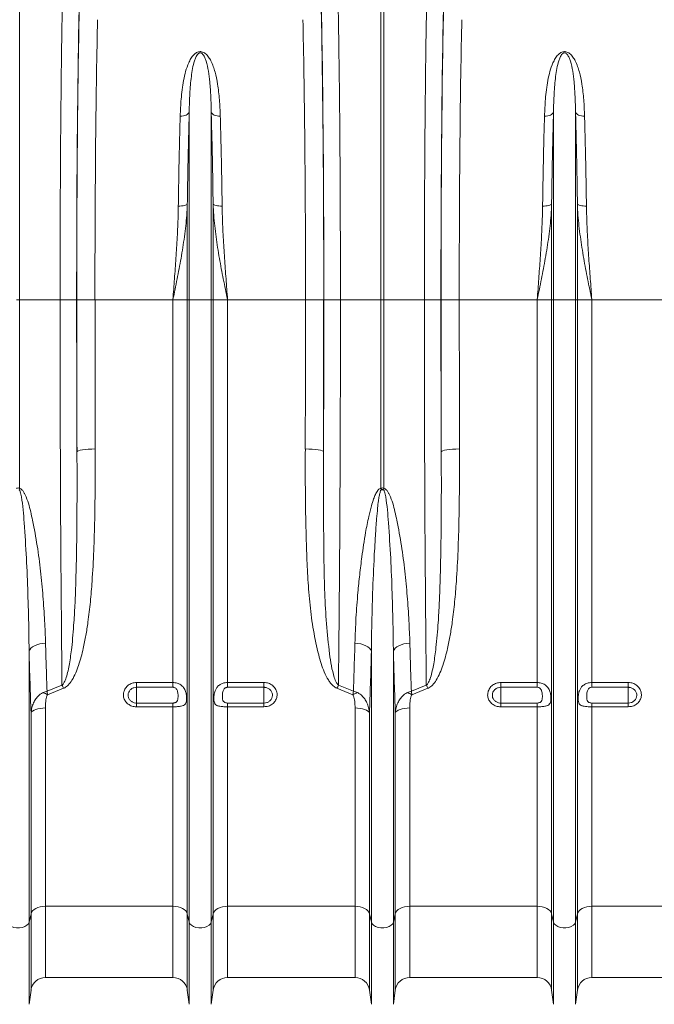
# Model space of a CAD drawing. Units: millimetres. Extents: x -418 to 12937, y -1080 to 2788.
# Drawn here: x 1901 to 2250, y 543 to 1083 of the extents above; entities that cross this region are included whole.
import ezdxf

# ---------------------------------------------------------------- set-up
doc = ezdxf.new("R2010")
doc.units = ezdxf.units.MM
doc.layers.add('ACO 10', color=10, linetype='Continuous')

# ---------------------------------------------------------------- blocks, each defined once
blk = doc.blocks.new('view')
at = {"layer": 'ACO 10', "linetype": 'Continuous', "lineweight": 20}
for p, q in [((188.17, 42.53), (188.17, 6.05)), ((227.83, 6.05), (227.83, 42.53)), ((228.17, 42.53), (228.17, 6.05)), ((206.79, 6.05), (206.79, 26.66)), ((209.21, 6.05), (209.21, 26.66)), ((246.79, 6.05), (246.79, 26.66)), ((249.21, 6.05), (249.21, 26.66)), ((206.58, 6.05), (206.58, 16.56)), ((209.42, 6.05), (209.42, 16.56)), ((246.58, 6.05), (246.58, 16.56)), ((249.42, 6.05), (249.42, 16.56)), ((188.17, 6.05), (187.83, 6.05)), ((192.61, 6.05), (188.17, 6.05)), ((188.17, 6.05), (188.17, -14.65)), ((194.43, 6.05), (192.61, 6.05)), ((196.44, 6.05), (194.44, 6.05)), ((205, 6.05), (196.44, 6.05)), ((206.58, 6.05), (205, 6.05)), ((205, -35.97), (205, 6.05)), ((206.58, -61.35), (206.58, 6.05)), ((206.79, 6.05), (206.58, 6.05)), ((206.79, -62.27), (206.79, 6.05)), ((209.21, 6.05), (206.79, 6.05)), ((209.21, -62.27), (209.21, 6.05)), ((209.42, 6.05), (209.21, 6.05)), ((209.42, -61.35), (209.42, 6.05)), ((211, 6.05), (209.42, 6.05)), ((211, -35.97), (211, 6.05)), ((219.56, 6.05), (211, 6.05)), ((219.56, 6.05), (221.56, 6.05)), ((221.57, 6.05), (223.39, 6.05)), ((223.39, 6.05), (227.83, 6.05)), ((227.83, -14.65), (227.83, 6.05)), ((228.17, 6.05), (227.83, 6.05)), ((232.61, 6.05), (228.17, 6.05)), ((228.17, 6.05), (228.17, -14.65)), ((234.43, 6.05), (232.61, 6.05)), ((236.44, 6.05), (234.44, 6.05)), ((245, 6.05), (236.44, 6.05)), ((246.58, 6.05), (245, 6.05)), ((245, -35.97), (245, 6.05)), ((246.79, 6.05), (246.58, 6.05)), ((246.58, -61.35), (246.58, 6.05)), ((249.21, 6.05), (246.79, 6.05)), ((246.79, -62.27), (246.79, 6.05)), ((249.21, -62.27), (249.21, 6.05)), ((249.42, 6.05), (249.21, 6.05)), ((249.42, -61.35), (249.42, 6.05)), ((251, 6.05), (249.42, 6.05)), ((251, -35.97), (251, 6.05)), ((259.56, 6.05), (251, 6.05)), ((189.21, -62.27), (189.21, -32.53)), ((226.79, -62.27), (226.79, -32.53)), ((229.21, -62.27), (229.21, -32.53)), ((191.18, -36.91), (192.82, -36.26)), ((193, -36.6), (191.23, -37.31)), ((201, -35.97), (205, -35.97)), ((201, -35.97), (201, -36.49)), ((205, -36.49), (201, -36.49)), ((201, -36.49), (201, -38.22)), ((205, -36.49), (205, -35.97)), ((211, -35.97), (215, -35.97)), ((211, -35.97), (211, -36.49)), ((215, -36.49), (211, -36.49)), ((215, -36.49), (215, -35.97)), ((215, -36.49), (215, -38.22)), ((224.77, -37.31), (223, -36.6)), ((223.18, -36.26), (224.82, -36.91)), ((231.18, -36.91), (232.82, -36.26)), ((233, -36.6), (231.23, -37.31)), ((241, -35.97), (245, -35.97)), ((241, -35.97), (241, -36.49)), ((245, -36.49), (241, -36.49)), ((241, -36.49), (241, -38.22)), ((245, -36.49), (245, -35.97)), ((251, -35.97), (255, -35.97)), ((251, -35.97), (251, -36.49)), ((255, -36.49), (251, -36.49)), ((255, -36.49), (255, -35.97)), ((255, -36.49), (255, -38.22)), ((191, -60.52), (191, -38.76)), ((201, -38.63), (201, -38.22)), ((201, -38.22), (205, -38.22)), ((205, -38.63), (201, -38.63)), ((205, -38.63), (205, -38.22)), ((205, -60.52), (205, -38.63)), ((211, -38.22), (211, -38.63)), ((211, -38.22), (215, -38.22)), ((211, -60.52), (211, -38.63)), ((215, -38.63), (211, -38.63)), ((215, -38.22), (215, -38.63)), ((225, -60.52), (225, -38.76)), ((231, -60.52), (231, -38.76)), ((241, -38.63), (241, -38.22)), ((241, -38.22), (245, -38.22)), ((245, -38.63), (241, -38.63)), ((245, -38.63), (245, -38.22)), ((245, -60.52), (245, -38.63)), ((251, -38.22), (251, -38.63)), ((251, -38.22), (255, -38.22)), ((251, -60.52), (251, -38.63)), ((255, -38.63), (251, -38.63)), ((255, -38.22), (255, -38.63)), ((189.42, -61.35), (189.42, -39.32)), ((226.58, -61.35), (226.58, -39.32)), ((229.42, -61.35), (229.42, -39.32)), ((205, -60.52), (191, -60.52)), ((191, -60.52), (191, -68.35)), ((205, -60.52), (205, -68.35)), ((225, -60.52), (211, -60.52)), ((211, -60.52), (211, -68.35)), ((225, -60.52), (225, -68.35)), ((245, -60.52), (231, -60.52)), ((231, -60.52), (231, -68.35)), ((245, -60.52), (245, -68.35)), ((265, -60.52), (251, -60.52)), ((251, -60.52), (251, -68.35)), ((189.42, -61.35), (189.21, -62.27)), ((189.42, -61.35), (189.42, -69.74)), ((206.79, -62.27), (206.58, -61.35)), ((206.58, -61.35), (206.58, -69.74)), ((209.42, -61.35), (209.21, -62.27)), ((209.42, -61.35), (209.42, -69.74)), ((226.79, -62.27), (226.58, -61.35)), ((226.58, -61.35), (226.58, -69.74)), ((229.42, -61.35), (229.21, -62.27)), ((229.42, -61.35), (229.42, -69.74)), ((246.79, -62.27), (246.58, -61.35)), ((246.58, -61.35), (246.58, -69.74)), ((249.42, -61.35), (249.21, -62.27)), ((249.42, -61.35), (249.42, -69.74)), ((189.21, -62.27), (189.21, -71.29)), ((206.79, -62.27), (206.79, -71.29)), ((209.21, -62.27), (209.21, -71.29)), ((226.79, -62.27), (226.79, -71.29)), ((229.21, -62.27), (229.21, -71.29)), ((246.79, -62.27), (246.79, -71.29)), ((249.21, -62.27), (249.21, -71.29)), ((191, -68.35), (205, -68.35)), ((211, -68.35), (225, -68.35)), ((231, -68.35), (245, -68.35)), ((251, -68.35), (265, -68.35)), ((189.21, -71.29), (189.42, -69.74)), ((206.58, -69.74), (206.79, -71.29)), ((209.21, -71.29), (209.42, -69.74)), ((226.58, -69.74), (226.79, -71.29)), ((229.21, -71.29), (229.42, -69.74)), ((246.58, -69.74), (246.79, -71.29)), ((249.21, -71.29), (249.42, -69.74))]:
    blk.add_line(p, q, dxfattribs=at)
at = {"layer": 'ACO 10', "linetype": 'Continuous', "lineweight": 20, "flags": 128}
for points in [[(206.79, 26.66), (206.75, 26.56), (206.68, 26.48), (206.58, 26.4), (206.46, 26.33), (206.31, 26.28), (206.15, 26.24), (205.98, 26.22), (205.8, 26.21)], [(209.21, 26.66), (209.25, 26.56), (209.32, 26.48), (209.42, 26.4), (209.54, 26.33), (209.69, 26.28), (209.85, 26.24), (210.02, 26.22), (210.2, 26.21)], [(246.79, 26.66), (246.75, 26.56), (246.68, 26.48), (246.58, 26.4), (246.46, 26.33), (246.31, 26.28), (246.15, 26.24), (245.98, 26.22), (245.8, 26.21)], [(249.21, 26.66), (249.25, 26.56), (249.32, 26.48), (249.42, 26.4), (249.54, 26.33), (249.69, 26.28), (249.85, 26.24), (250.02, 26.22), (250.2, 26.21)], [(206.58, 16.56), (206.55, 16.52), (206.47, 16.47), (206.38, 16.43), (206.25, 16.4), (206.11, 16.37), (205.95, 16.35), (205.77, 16.34), (205.59, 16.34)], [(209.42, 16.56), (209.45, 16.52), (209.53, 16.47), (209.62, 16.43), (209.75, 16.4), (209.89, 16.37), (210.05, 16.35), (210.23, 16.34), (210.41, 16.34)], [(246.58, 16.56), (246.55, 16.52), (246.47, 16.47), (246.38, 16.43), (246.25, 16.4), (246.11, 16.37), (245.95, 16.35), (245.77, 16.34), (245.59, 16.34)], [(249.42, 16.56), (249.45, 16.52), (249.53, 16.47), (249.62, 16.43), (249.75, 16.4), (249.89, 16.37), (250.05, 16.35), (250.23, 16.34), (250.41, 16.34)], [(196.46, -10.33), (196.08, -10.34), (195.71, -10.36), (195.36, -10.39), (195.06, -10.42), (194.81, -10.47), (194.63, -10.52), (194.51, -10.57), (194.46, -10.63)], [(219.54, -10.33), (219.92, -10.34), (220.29, -10.36), (220.64, -10.39), (220.94, -10.42), (221.19, -10.47), (221.37, -10.52), (221.49, -10.57), (221.54, -10.63)], [(236.46, -10.33), (236.08, -10.34), (235.71, -10.36), (235.36, -10.39), (235.06, -10.42), (234.81, -10.47), (234.63, -10.52), (234.51, -10.57), (234.46, -10.63)], [(189.21, -32.53), (189.28, -32.37), (189.41, -32.21), (189.59, -32.06), (189.81, -31.93), (190.07, -31.82), (190.37, -31.73), (190.68, -31.67), (191.02, -31.64)], [(226.79, -32.53), (226.72, -32.37), (226.59, -32.21), (226.41, -32.06), (226.19, -31.93), (225.93, -31.82), (225.63, -31.73), (225.32, -31.67), (224.98, -31.64)], [(229.21, -32.53), (229.28, -32.37), (229.41, -32.21), (229.59, -32.06), (229.81, -31.93), (230.07, -31.82), (230.37, -31.73), (230.68, -31.67), (231.02, -31.64)], [(191, -38.76), (190.72, -38.77), (190.44, -38.8), (190.18, -38.85), (189.95, -38.92), (189.75, -39), (189.59, -39.1), (189.48, -39.2), (189.42, -39.32)], [(226.58, -39.32), (226.52, -39.2), (226.41, -39.1), (226.25, -39), (226.05, -38.92), (225.82, -38.85), (225.56, -38.8), (225.28, -38.77), (225, -38.76)], [(231, -38.76), (230.72, -38.77), (230.44, -38.8), (230.18, -38.85), (229.95, -38.92), (229.75, -39), (229.59, -39.1), (229.48, -39.2), (229.42, -39.32)], [(191, -60.52), (190.72, -60.54), (190.44, -60.58), (190.18, -60.66), (189.95, -60.76), (189.75, -60.88), (189.59, -61.02), (189.48, -61.18), (189.42, -61.35)], [(206.58, -61.35), (206.52, -61.18), (206.41, -61.02), (206.25, -60.88), (206.05, -60.76), (205.82, -60.66), (205.56, -60.58), (205.28, -60.54), (205, -60.52)], [(211, -60.52), (210.72, -60.54), (210.44, -60.58), (210.18, -60.66), (209.95, -60.76), (209.75, -60.88), (209.59, -61.02), (209.48, -61.18), (209.42, -61.35)], [(226.58, -61.35), (226.52, -61.18), (226.41, -61.02), (226.25, -60.88), (226.05, -60.76), (225.82, -60.66), (225.56, -60.58), (225.28, -60.54), (225, -60.52)], [(231, -60.52), (230.72, -60.54), (230.44, -60.58), (230.18, -60.66), (229.95, -60.76), (229.75, -60.88), (229.59, -61.02), (229.48, -61.18), (229.42, -61.35)], [(246.58, -61.35), (246.52, -61.18), (246.41, -61.02), (246.25, -60.88), (246.05, -60.76), (245.82, -60.66), (245.56, -60.58), (245.28, -60.54), (245, -60.52)], [(251, -60.52), (250.72, -60.54), (250.44, -60.58), (250.18, -60.66), (249.95, -60.76), (249.75, -60.88), (249.59, -61.02), (249.48, -61.18), (249.42, -61.35)], [(189.21, -62.27), (189.13, -62.46), (188.97, -62.62), (188.74, -62.76), (188.47, -62.85), (188.16, -62.9), (187.84, -62.9), (187.53, -62.85), (187.26, -62.76), (187.03, -62.62), (186.87, -62.46), (186.79, -62.27)], [(209.21, -62.27), (209.13, -62.46), (208.97, -62.62), (208.74, -62.76), (208.47, -62.85), (208.16, -62.9), (207.84, -62.9), (207.53, -62.85), (207.26, -62.76), (207.03, -62.62), (206.87, -62.46), (206.79, -62.27)], [(229.21, -62.27), (229.13, -62.46), (228.97, -62.62), (228.74, -62.76), (228.47, -62.85), (228.16, -62.9), (227.84, -62.9), (227.53, -62.85), (227.26, -62.76), (227.03, -62.62), (226.87, -62.46), (226.79, -62.27)], [(249.21, -62.27), (249.13, -62.46), (248.97, -62.62), (248.74, -62.76), (248.47, -62.85), (248.16, -62.9), (247.84, -62.9), (247.53, -62.85), (247.26, -62.76), (247.03, -62.62), (246.87, -62.46), (246.79, -62.27)]]:
    blk.add_lwpolyline(points, dxfattribs=at)
at = {"layer": 'ACO 10', "linetype": 'Continuous', "lineweight": 20}
for centre, radius, start, end in [((200.92, -17.73), 13.12, 166.4174, 167.2265), ((215.08, -17.73), 13.12, 12.7735, 13.5826), ((240.92, -17.73), 13.11, 166.4176, 167.2272), ((184.71, -40.58), 9.19, 25.6551, 28.06), ((231.29, -40.58), 9.19, 151.94, 154.3449), ((224.72, -40.58), 9.19, 25.6548, 28.0607), ((189.32, -40.66), 3.86, 60.245, 68.204), ((226.68, -40.66), 3.86, 111.796, 119.755), ((229.32, -40.66), 3.86, 60.2446, 68.2043), ((191, -69.95), 1.6, 90, 172.4334), ((205, -69.95), 1.6, 7.5666, 90), ((211, -69.95), 1.6, 90, 172.4334), ((225, -69.95), 1.6, 7.5666, 90), ((231, -69.95), 1.6, 90, 172.4334), ((245, -69.95), 1.6, 7.5666, 90), ((251, -69.95), 1.6, 90, 172.4334)]:
    blk.add_arc(centre, radius, start, end, dxfattribs=at)
for centre, major_axis, ratio, start_param, end_param in [((195.13, 6.05), (0, 40.14), 0.017455, 0.599994, 1.570796), ((220.87, 6.05), (0, 40.14), 0.017455, 4.712389, 5.683191), ((235.13, 6.05), (0, 40.14), 0.017455, 0.599994, 1.570796), ((195.13, 6.05), (0, 39.6), 0.017455, 0.613455, 1.570796), ((220.87, 6.05), (0, 39.6), 0.017455, 4.712389, 5.66973), ((235.13, 6.05), (0, 39.6), 0.017455, 0.613455, 1.570796), ((197.13, 6.05), (0, 37.6), 0.018384, 0.613455, 1.570796), ((218.87, 6.05), (0, 37.6), 0.018384, 4.712389, 5.66973), ((237.13, 6.05), (0, 37.6), 0.018384, 0.613455, 1.570796), ((195.72, 6.05), (0, 73.95), 0.017455, 1.570796, 1.798303), ((196.43, 6.05), (0, 113.6), 0.017455, 1.570796, 1.718154), ((198.43, 6.05), (0, 111.6), 0.017768, 1.570796, 1.718154), ((217.57, 6.05), (0, 111.6), 0.017768, 4.565031, 4.712389), ((220.28, 6.05), (0, 73.95), 0.017455, 4.484882, 4.712389), ((219.57, 6.05), (0, 113.6), 0.017455, 4.565031, 4.712389), ((235.72, 6.05), (0, 73.95), 0.017455, 1.570796, 1.798303), ((236.43, 6.05), (0, 113.6), 0.017455, 1.570796, 1.718154), ((238.43, 6.05), (0, 111.6), 0.017768, 1.570796, 1.718154)]:
    blk.add_ellipse(centre, major_axis=major_axis, ratio=ratio, start_param=start_param, end_param=end_param, dxfattribs=at)
for points, knots in [([(192.61, 6.05), (192.61, 6.72), (192.61, 8.05), (192.61, 10.33), (192.61, 12.87), (192.62, 15.66), (192.64, 18.41), (192.65, 21.1), (192.67, 23.72), (192.69, 26.26), (192.72, 28.71), (192.74, 31.06), (192.77, 33.29), (192.8, 35.39), (192.84, 37.36), (192.87, 39.19), (192.9, 40.28), (192.91, 40.83)], [0, 0, 0, 0, 0.048974, 0.097949, 0.167285, 0.236858, 0.306512, 0.376085, 0.445422, 0.514758, 0.584331, 0.653984, 0.723557, 0.792893, 0.861903, 0.93099, 1, 1, 1, 1]), ([(223.09, 40.83), (223.1, 40.44), (223.12, 39.67), (223.15, 38.25), (223.18, 36.54), (223.21, 34.51), (223.24, 32.34), (223.27, 30.06), (223.3, 27.67), (223.32, 25.18), (223.34, 22.6), (223.36, 19.95), (223.37, 17.23), (223.38, 14.47), (223.39, 11.68), (223.39, 8.87), (223.39, 6.99), (223.39, 6.05)], [0, 0, 0, 0, 0.048974, 0.097949, 0.167298, 0.236885, 0.306552, 0.376139, 0.445488, 0.514838, 0.584425, 0.654093, 0.72368, 0.79303, 0.861994, 0.931036, 1, 1, 1, 1]), ([(232.61, 6.05), (232.61, 6.72), (232.61, 8.05), (232.61, 10.33), (232.61, 12.87), (232.62, 15.66), (232.64, 18.41), (232.65, 21.1), (232.67, 23.72), (232.69, 26.26), (232.72, 28.71), (232.74, 31.06), (232.77, 33.29), (232.8, 35.39), (232.84, 37.36), (232.87, 39.19), (232.9, 40.28), (232.91, 40.83)], [0, 0, 0, 0, 0.0489744, 0.0979488, 0.1672851, 0.2368584, 0.3065121, 0.3760853, 0.4454218, 0.5147579, 0.5843309, 0.6539842, 0.7235572, 0.7928934, 0.8619031, 0.9309904, 1, 1, 1, 1]), ([(205.8, 26.21), (205.83, 26.84), (205.87, 27.82), (206, 29.12), (206.16, 30.14), (206.38, 31.13), (206.65, 31.92), (206.96, 32.53), (207.24, 32.91), (207.53, 33.16), (207.78, 33.27), (207.98, 33.3), (208.18, 33.28), (208.37, 33.21), (208.57, 33.08), (208.76, 32.9), (208.97, 32.63), (209.21, 32.22), (209.44, 31.67), (209.7, 30.84), (209.94, 29.63), (210.13, 28.02), (210.18, 26.82), (210.2, 26.21)], [0, 0, 0, 0, 0.114517, 0.181515, 0.248505, 0.316591, 0.384594, 0.419543, 0.455061, 0.477421, 0.48985, 0.498738, 0.507631, 0.520155, 0.532491, 0.549789, 0.56746, 0.600163, 0.64435, 0.688573, 0.778377, 0.888852, 1, 1, 1, 1]), ([(209.21, 26.66), (209.2, 27.23), (209.17, 28.37), (209.07, 29.85), (208.91, 31.15), (208.73, 32.03), (208.51, 32.63), (208.37, 32.9), (208.22, 33.07), (208.14, 33.12), (208.07, 33.15), (208.03, 33.15), (207.98, 33.16), (207.93, 33.15), (207.85, 33.12), (207.73, 33.03), (207.57, 32.81), (207.43, 32.48), (207.26, 31.94), (207.11, 31.23), (206.95, 30.03), (206.84, 28.58), (206.8, 27.32), (206.79, 26.72), (206.79, 26.66)], [0, 0, 0, 0, 0.115735, 0.232002, 0.322373, 0.413225, 0.44498, 0.476832, 0.486806, 0.49369, 0.495478, 0.498758, 0.500717, 0.504194, 0.506095, 0.515, 0.534051, 0.567771, 0.601872, 0.670897, 0.739952, 0.879525, 0.987868, 1, 1, 1, 1]), ([(245.8, 26.21), (245.83, 26.84), (245.87, 27.82), (246, 29.12), (246.16, 30.14), (246.38, 31.13), (246.65, 31.92), (246.96, 32.53), (247.24, 32.91), (247.53, 33.16), (247.78, 33.27), (247.98, 33.3), (248.18, 33.28), (248.37, 33.21), (248.57, 33.08), (248.76, 32.9), (248.97, 32.63), (249.21, 32.22), (249.44, 31.67), (249.7, 30.84), (249.94, 29.63), (250.13, 28.02), (250.18, 26.82), (250.2, 26.21)], [0, 0, 0, 0, 0.114517, 0.181515, 0.248505, 0.316591, 0.384594, 0.419543, 0.455061, 0.477421, 0.48985, 0.498738, 0.507631, 0.520155, 0.532491, 0.549789, 0.56746, 0.600163, 0.64435, 0.688573, 0.778377, 0.888852, 1, 1, 1, 1]), ([(249.21, 26.66), (249.2, 27.23), (249.17, 28.37), (249.07, 29.85), (248.91, 31.15), (248.73, 32.03), (248.51, 32.63), (248.37, 32.9), (248.22, 33.07), (248.14, 33.12), (248.07, 33.15), (248.03, 33.15), (247.98, 33.16), (247.93, 33.15), (247.85, 33.12), (247.73, 33.03), (247.57, 32.81), (247.43, 32.48), (247.26, 31.94), (247.11, 31.23), (246.95, 30.03), (246.84, 28.58), (246.8, 27.32), (246.79, 26.72), (246.79, 26.66)], [0, 0, 0, 0, 0.115735, 0.232002, 0.322373, 0.413225, 0.44498, 0.476832, 0.486806, 0.49369, 0.495478, 0.498758, 0.500717, 0.504194, 0.506095, 0.515001, 0.534051, 0.567771, 0.601872, 0.670897, 0.739952, 0.879525, 0.987868, 1, 1, 1, 1]), ([(205.59, 16.34), (205.61, 17.2), (205.63, 18.91), (205.68, 21.41), (205.73, 23.87), (205.78, 25.43), (205.8, 26.21)], [0, 0, 0, 0, 0.2473792, 0.4947582, 0.7473789, 1, 1, 1, 1]), ([(206.79, 26.66), (206.77, 25.88), (206.73, 24.31), (206.67, 21.82), (206.62, 19.25), (206.6, 17.46), (206.58, 16.56)], [0, 0, 0, 0, 0.247386, 0.494771, 0.747386, 1, 1, 1, 1]), ([(209.42, 16.56), (209.4, 17.44), (209.38, 19.19), (209.33, 21.75), (209.27, 24.26), (209.23, 25.86), (209.21, 26.66)], [0, 0, 0, 0, 0.247385, 0.49477, 0.747385, 1, 1, 1, 1]), ([(210.2, 26.21), (210.22, 25.45), (210.26, 23.91), (210.32, 21.48), (210.37, 18.96), (210.39, 17.21), (210.41, 16.34)], [0, 0, 0, 0, 0.24738, 0.494759, 0.747379, 1, 1, 1, 1]), ([(245.59, 16.34), (245.61, 17.2), (245.63, 18.91), (245.68, 21.41), (245.73, 23.87), (245.78, 25.43), (245.8, 26.21)], [0, 0, 0, 0, 0.247379, 0.494758, 0.747379, 1, 1, 1, 1]), ([(246.79, 26.66), (246.77, 25.88), (246.73, 24.31), (246.67, 21.82), (246.62, 19.25), (246.6, 17.46), (246.58, 16.56)], [0, 0, 0, 0, 0.247386, 0.494771, 0.747386, 1, 1, 1, 1]), ([(249.42, 16.56), (249.4, 17.44), (249.38, 19.19), (249.33, 21.75), (249.27, 24.26), (249.23, 25.86), (249.21, 26.66)], [0, 0, 0, 0, 0.247385, 0.49477, 0.747385, 1, 1, 1, 1]), ([(250.2, 26.21), (250.22, 25.45), (250.26, 23.91), (250.32, 21.48), (250.37, 18.96), (250.39, 17.21), (250.41, 16.34)], [0, 0, 0, 0, 0.24738, 0.494759, 0.747379, 1, 1, 1, 1]), ([(206.58, 16.56), (206.57, 16.16), (206.51, 14.96), (206.28, 12.97), (205.91, 10.63), (205.47, 8.33), (205.16, 6.82), (205, 6.06), (205, 6.05)], [0, 0, 0, 0, 0.1146188, 0.3398631, 0.5659288, 0.7814434, 0.9971311, 1, 1, 1, 1]), ([(205, 6.05), (205, 6.06), (205.06, 6.83), (205.17, 8.35), (205.34, 10.63), (205.48, 12.93), (205.56, 14.83), (205.59, 15.96), (205.59, 16.34)], [0, 0, 0, 0, 0.002651, 0.220728, 0.438802, 0.663403, 0.887992, 1, 1, 1, 1]), ([(211, 6.05), (211, 6.06), (210.84, 6.82), (210.53, 8.33), (210.09, 10.63), (209.72, 12.96), (209.49, 14.96), (209.43, 16.16), (209.42, 16.56)], [0, 0, 0, 0, 0.002869, 0.2184, 0.434071, 0.659399, 0.885381, 1, 1, 1, 1]), ([(210.41, 16.34), (210.41, 15.96), (210.44, 14.83), (210.52, 12.93), (210.66, 10.63), (210.83, 8.35), (210.94, 6.83), (211, 6.06), (211, 6.05)], [0, 0, 0, 0, 0.112008, 0.336597, 0.561198, 0.779272, 0.997349, 1, 1, 1, 1]), ([(246.58, 16.56), (246.57, 16.16), (246.51, 14.96), (246.28, 12.97), (245.91, 10.63), (245.47, 8.33), (245.16, 6.82), (245, 6.06), (245, 6.05)], [0, 0, 0, 0, 0.1146188, 0.3398631, 0.5659288, 0.7814434, 0.9971311, 1, 1, 1, 1]), ([(245, 6.05), (245, 6.06), (245.06, 6.83), (245.17, 8.35), (245.34, 10.63), (245.48, 12.93), (245.56, 14.83), (245.59, 15.96), (245.59, 16.34)], [0, 0, 0, 0, 0.002651, 0.220728, 0.438802, 0.663403, 0.887992, 1, 1, 1, 1]), ([(251, 6.05), (251, 6.06), (250.84, 6.82), (250.53, 8.33), (250.09, 10.63), (249.72, 12.96), (249.49, 14.96), (249.43, 16.16), (249.42, 16.56)], [0, 0, 0, 0, 0.002869, 0.2184, 0.434071, 0.659399, 0.885381, 1, 1, 1, 1]), ([(250.41, 16.34), (250.41, 15.96), (250.44, 14.83), (250.52, 12.93), (250.66, 10.63), (250.83, 8.35), (250.94, 6.83), (251, 6.06), (251, 6.05)], [0, 0, 0, 0, 0.112008, 0.336597, 0.561198, 0.779272, 0.997349, 1, 1, 1, 1]), ([(192.82, -36.26), (192.81, -35.2), (192.79, -33.03), (192.76, -29.6), (192.73, -26), (192.7, -22.3), (192.67, -18.48), (192.65, -14.57), (192.64, -10.59), (192.62, -6.52), (192.61, -2.38), (192.61, 1.83), (192.61, 4.64), (192.61, 6.05)], [0, 0, 0, 0, 0.083958, 0.173262, 0.262566, 0.352884, 0.443202, 0.534715, 0.626296, 0.717809, 0.811848, 0.905961, 1, 1, 1, 1]), ([(223.39, 6.05), (223.39, 4.72), (223.39, 2.05), (223.39, -1.95), (223.38, -5.94), (223.37, -9.91), (223.35, -13.85), (223.33, -17.75), (223.31, -21.58), (223.28, -25.36), (223.25, -29.09), (223.21, -32.75), (223.19, -35.09), (223.18, -36.26)], [0, 0, 0, 0, 0.089179, 0.178483, 0.267787, 0.358105, 0.448423, 0.539102, 0.629847, 0.720526, 0.81366, 0.906866, 1, 1, 1, 1]), ([(232.82, -36.26), (232.81, -35.2), (232.79, -33.03), (232.76, -29.6), (232.73, -26), (232.7, -22.3), (232.67, -18.48), (232.65, -14.57), (232.64, -10.59), (232.62, -6.52), (232.61, -2.38), (232.61, 1.83), (232.61, 4.64), (232.61, 6.05)], [0, 0, 0, 0, 0.083958, 0.173262, 0.262566, 0.352884, 0.443202, 0.534715, 0.626296, 0.717809, 0.811848, 0.905961, 1, 1, 1, 1]), ([(192.82, -36.26), (192.84, -36.24), (192.95, -36.15), (193.12, -35.86), (193.32, -35.35), (193.49, -34.67), (193.7, -33.58), (193.94, -31.82), (194.12, -29.6), (194.26, -27.23), (194.35, -24.69), (194.42, -21.75), (194.46, -18.23), (194.48, -14.53), (194.47, -11.93), (194.46, -10.63)], [0, 0, 0, 0, 0.00298, 0.016352, 0.038774, 0.070301, 0.101854, 0.173644, 0.284396, 0.369046, 0.453699, 0.581918, 0.710138, 0.855069, 1, 1, 1, 1]), ([(196.46, -10.33), (196.47, -11.63), (196.47, -14.22), (196.42, -17.94), (196.32, -21.49), (196.16, -24.5), (195.95, -27.11), (195.72, -29.08), (195.45, -30.79), (195.14, -32.38), (194.77, -33.76), (194.34, -34.92), (193.97, -35.65), (193.57, -36.21), (193.23, -36.5), (193.04, -36.58), (193, -36.6)], [0, 0, 0, 0, 0.140525, 0.281047, 0.406565, 0.532076, 0.615911, 0.699738, 0.755334, 0.810921, 0.884317, 0.917903, 0.951419, 0.977419, 0.995326, 1, 1, 1, 1]), ([(223, -36.6), (222.86, -36.52), (222.59, -36.37), (222.3, -36.03), (221.96, -35.53), (221.6, -34.81), (221.27, -33.89), (220.85, -32.37), (220.4, -30.24), (220.03, -27.47), (219.81, -24.66), (219.68, -21.82), (219.59, -18.49), (219.53, -14.67), (219.53, -11.78), (219.54, -10.33)], [0, 0, 0, 0, 0.017687, 0.033389, 0.049138, 0.086381, 0.123819, 0.161251, 0.265945, 0.370843, 0.476032, 0.581323, 0.686348, 0.843171, 1, 1, 1, 1]), ([(221.54, -10.63), (221.53, -12.08), (221.52, -14.98), (221.55, -19.01), (221.58, -22.73), (221.66, -26.16), (221.83, -29.53), (222.11, -32.17), (222.38, -34.13), (222.64, -35.19), (222.88, -35.93), (223.1, -36.18), (223.18, -36.26)], [0, 0, 0, 0, 0.161697, 0.323393, 0.455976, 0.588715, 0.721361, 0.853815, 0.90734, 0.960765, 0.987548, 1, 1, 1, 1]), ([(232.82, -36.26), (232.84, -36.24), (232.95, -36.15), (233.12, -35.86), (233.32, -35.35), (233.49, -34.67), (233.7, -33.58), (233.94, -31.82), (234.12, -29.6), (234.26, -27.23), (234.35, -24.69), (234.42, -21.75), (234.46, -18.23), (234.48, -14.53), (234.47, -11.93), (234.46, -10.63)], [0, 0, 0, 0, 0.0029801, 0.0163518, 0.0387741, 0.070301, 0.1018545, 0.1736444, 0.2843962, 0.3690465, 0.4536994, 0.5819177, 0.7101378, 0.8550687, 1, 1, 1, 1]), ([(236.46, -10.33), (236.47, -11.63), (236.47, -14.22), (236.42, -17.94), (236.32, -21.49), (236.16, -24.5), (235.95, -27.11), (235.72, -29.08), (235.45, -30.79), (235.14, -32.38), (234.77, -33.76), (234.34, -34.92), (233.97, -35.65), (233.57, -36.21), (233.23, -36.5), (233.04, -36.58), (233, -36.6)], [0, 0, 0, 0, 0.140525, 0.281047, 0.406565, 0.532076, 0.615911, 0.699738, 0.755334, 0.810921, 0.884317, 0.917903, 0.951419, 0.977419, 0.995326, 1, 1, 1, 1]), ([(187.83, -14.65), (187.86, -14.63), (187.94, -14.61), (188.06, -14.61), (188.14, -14.64), (188.17, -14.65)], [0, 0, 0, 0, 0.319483, 0.695707, 1, 1, 1, 1]), ([(189.21, -32.53), (189.2, -31.67), (189.17, -29.57), (189.08, -26.16), (188.93, -22.32), (188.73, -19.26), (188.56, -17), (188.42, -15.86), (188.29, -15.15), (188.2, -14.91), (188.16, -14.85), (188.14, -14.83), (188.13, -14.83)], [0, 0, 0, 0, 0.1500848, 0.3660811, 0.5821726, 0.7981444, 0.8772837, 0.9563676, 0.987801, 0.9961366, 0.9987333, 1, 1, 1, 1]), ([(188.17, -14.65), (188.22, -14.66), (188.33, -14.7), (188.49, -14.86), (188.65, -15.09), (188.89, -15.57), (189.15, -16.28), (189.39, -17.22), (189.72, -18.78), (190.12, -20.96), (190.49, -23.75), (190.74, -26.5), (190.92, -29.13), (190.99, -30.83), (191.02, -31.64)], [0, 0, 0, 0, 0.007189, 0.018501, 0.035979, 0.053546, 0.106962, 0.160585, 0.214216, 0.373796, 0.533609, 0.693509, 0.853207, 1, 1, 1, 1]), ([(224.98, -31.64), (225.02, -30.72), (225.08, -28.89), (225.28, -26.38), (225.5, -24.13), (225.77, -21.94), (226.09, -19.81), (226.45, -17.93), (226.75, -16.7), (227, -15.89), (227.22, -15.33), (227.42, -14.97), (227.6, -14.76), (227.73, -14.67), (227.8, -14.65), (227.83, -14.65)], [0, 0, 0, 0, 0.165512, 0.331027, 0.444122, 0.557215, 0.709106, 0.809941, 0.876558, 0.920568, 0.949763, 0.976494, 0.987648, 0.995718, 1, 1, 1, 1]), ([(227.87, -14.83), (227.86, -14.84), (227.82, -14.86), (227.78, -14.96), (227.71, -15.18), (227.64, -15.54), (227.55, -16.12), (227.46, -16.94), (227.34, -18.21), (227.21, -20.14), (227.05, -23.04), (226.92, -26.3), (226.83, -29.62), (226.8, -31.56), (226.79, -32.53)], [0, 0, 0, 0, 0.002111, 0.007397, 0.016332, 0.040522, 0.068427, 0.111523, 0.177729, 0.278905, 0.432345, 0.66206, 0.830935, 1, 1, 1, 1]), ([(227.83, -14.65), (227.86, -14.63), (227.94, -14.61), (228.06, -14.61), (228.14, -14.64), (228.17, -14.65)], [0, 0, 0, 0, 0.3194867, 0.6957113, 1, 1, 1, 1]), ([(228.13, -14.83), (228.11, -14.82), (228.05, -14.79), (227.99, -14.79), (227.93, -14.8), (227.89, -14.81), (227.87, -14.83)], [0, 0, 0, 0, 0.309885, 0.622152, 0.677613, 1, 1, 1, 1]), ([(229.21, -32.53), (229.2, -31.67), (229.17, -29.57), (229.08, -26.16), (228.93, -22.32), (228.73, -19.26), (228.56, -17), (228.42, -15.86), (228.29, -15.15), (228.2, -14.91), (228.16, -14.85), (228.14, -14.83), (228.13, -14.83)], [0, 0, 0, 0, 0.150085, 0.366081, 0.582173, 0.798144, 0.877284, 0.956368, 0.987801, 0.996137, 0.998733, 1, 1, 1, 1]), ([(228.17, -14.65), (228.22, -14.66), (228.33, -14.7), (228.49, -14.86), (228.65, -15.09), (228.89, -15.57), (229.15, -16.28), (229.39, -17.22), (229.72, -18.78), (230.12, -20.96), (230.49, -23.75), (230.74, -26.5), (230.92, -29.13), (230.99, -30.83), (231.02, -31.64)], [0, 0, 0, 0, 0.0071891, 0.0185007, 0.0359789, 0.0535459, 0.1069623, 0.1605848, 0.2142157, 0.3737961, 0.5336091, 0.6935086, 0.8532067, 1, 1, 1, 1]), ([(191.02, -31.64), (191.04, -32.53), (191.09, -34.33), (191.15, -36.05), (191.18, -36.91)], [0, 0, 0, 0, 0.499578, 1, 1, 1, 1]), ([(224.82, -36.91), (224.84, -36.33), (224.9, -34.61), (224.95, -32.82), (224.98, -31.64)], [0, 0, 0, 0, 0.336937, 1, 1, 1, 1]), ([(231.02, -31.64), (231.04, -32.53), (231.09, -34.33), (231.15, -36.05), (231.18, -36.91)], [0, 0, 0, 0, 0.499578, 1, 1, 1, 1]), ([(189.42, -39.32), (189.38, -38.22), (189.31, -36.01), (189.24, -33.69), (189.21, -32.53)], [0, 0, 0, 0, 0.499323, 1, 1, 1, 1]), ([(226.79, -32.53), (226.76, -33.75), (226.69, -36.07), (226.62, -38.27), (226.58, -39.32)], [0, 0, 0, 0, 0.5242144, 1, 1, 1, 1]), ([(229.42, -39.32), (229.38, -38.22), (229.31, -36.01), (229.24, -33.69), (229.21, -32.53)], [0, 0, 0, 0, 0.499323, 1, 1, 1, 1]), ([(201, -38.63), (200.95, -38.63), (200.74, -38.62), (200.38, -38.53), (199.97, -38.27), (199.68, -37.9), (199.54, -37.46), (199.57, -37), (199.76, -36.58), (200.08, -36.24), (200.51, -36.01), (200.84, -35.98), (201, -35.97)], [0, 0, 0, 0, 0.03142, 0.138644, 0.246766, 0.35545, 0.464115, 0.572196, 0.679397, 0.78579, 0.892787, 1, 1, 1, 1]), ([(201, -36.49), (200.9, -36.5), (200.69, -36.52), (200.41, -36.67), (200.2, -36.89), (200.08, -37.16), (200.06, -37.46), (200.15, -37.74), (200.34, -37.98), (200.6, -38.15), (200.84, -38.21), (200.97, -38.22), (201, -38.22)], [0, 0, 0, 0, 0.106761, 0.213504, 0.319951, 0.427488, 0.536045, 0.64512, 0.753956, 0.861909, 0.96872, 1, 1, 1, 1]), ([(205, -35.97), (205.15, -35.98), (205.46, -36), (205.88, -36.2), (206.2, -36.51), (206.4, -36.91), (206.49, -37.33), (206.51, -37.7), (206.5, -38), (206.43, -38.24), (206.29, -38.43), (206.03, -38.55), (205.63, -38.61), (205.26, -38.63), (205.05, -38.63), (205, -38.63)], [0, 0, 0, 0, 0.086317, 0.172565, 0.260379, 0.352753, 0.429876, 0.494846, 0.559915, 0.624093, 0.698976, 0.788036, 0.881984, 0.971852, 1, 1, 1, 1]), ([(205, -38.22), (205.03, -38.22), (205.1, -38.21), (205.21, -38.19), (205.34, -38.14), (205.48, -38.02), (205.57, -37.74), (205.57, -37.34), (205.53, -36.96), (205.42, -36.73), (205.32, -36.61), (205.21, -36.53), (205.1, -36.5), (205.03, -36.49), (205, -36.49)], [0, 0, 0, 0, 0.042095, 0.08154, 0.137167, 0.216302, 0.352206, 0.569079, 0.736671, 0.800017, 0.869467, 0.917298, 0.962486, 1, 1, 1, 1]), ([(211, -38.63), (210.91, -38.63), (210.72, -38.63), (210.43, -38.61), (210.11, -38.58), (209.8, -38.49), (209.64, -38.35), (209.54, -38.16), (209.49, -37.93), (209.49, -37.66), (209.51, -37.35), (209.56, -37.04), (209.7, -36.71), (209.88, -36.42), (210.15, -36.2), (210.45, -36.05), (210.73, -35.98), (210.92, -35.97), (211, -35.97)], [0, 0, 0, 0, 0.0528993, 0.1021077, 0.1698638, 0.2592338, 0.3491396, 0.3869579, 0.4563014, 0.5259859, 0.5511834, 0.6353207, 0.6930482, 0.7583208, 0.8380682, 0.8964489, 0.9528506, 1, 1, 1, 1]), ([(211, -36.49), (210.97, -36.49), (210.9, -36.5), (210.79, -36.53), (210.68, -36.61), (210.58, -36.73), (210.47, -36.96), (210.43, -37.34), (210.43, -37.74), (210.52, -38.02), (210.66, -38.14), (210.79, -38.19), (210.9, -38.21), (210.97, -38.22), (211, -38.22)], [0, 0, 0, 0, 0.037514, 0.082702, 0.130533, 0.199983, 0.263329, 0.430921, 0.647794, 0.783698, 0.862833, 0.91846, 0.957905, 1, 1, 1, 1]), ([(215, -35.97), (215.05, -35.97), (215.26, -35.97), (215.62, -36.07), (216.03, -36.33), (216.32, -36.71), (216.46, -37.15), (216.43, -37.6), (216.24, -38.02), (215.92, -38.36), (215.49, -38.59), (215.16, -38.61), (215, -38.63)], [0, 0, 0, 0, 0.03142, 0.138643, 0.246764, 0.355451, 0.464115, 0.572196, 0.679397, 0.785791, 0.892786, 1, 1, 1, 1]), ([(215, -38.22), (215.1, -38.21), (215.31, -38.19), (215.59, -38.04), (215.8, -37.83), (215.92, -37.55), (215.94, -37.26), (215.85, -36.97), (215.66, -36.73), (215.4, -36.56), (215.16, -36.5), (215.03, -36.49), (215, -36.49)], [0, 0, 0, 0, 0.1067603, 0.2135019, 0.3199487, 0.4274881, 0.5360443, 0.6451195, 0.7539563, 0.8619087, 0.9687203, 1, 1, 1, 1]), ([(241, -38.63), (240.95, -38.63), (240.74, -38.62), (240.38, -38.53), (239.97, -38.27), (239.68, -37.9), (239.54, -37.46), (239.57, -37), (239.76, -36.58), (240.08, -36.24), (240.51, -36.01), (240.84, -35.98), (241, -35.97)], [0, 0, 0, 0, 0.03142, 0.138645, 0.246766, 0.35545, 0.464115, 0.572196, 0.679397, 0.78579, 0.892787, 1, 1, 1, 1]), ([(241, -36.49), (240.9, -36.5), (240.69, -36.52), (240.41, -36.67), (240.2, -36.89), (240.08, -37.16), (240.06, -37.46), (240.15, -37.74), (240.34, -37.98), (240.6, -38.15), (240.84, -38.21), (240.97, -38.22), (241, -38.22)], [0, 0, 0, 0, 0.1067615, 0.213504, 0.3199509, 0.4274878, 0.5360446, 0.6451199, 0.7539552, 0.8619086, 0.9687194, 1, 1, 1, 1]), ([(245, -35.97), (245.15, -35.98), (245.46, -36), (245.88, -36.2), (246.2, -36.51), (246.4, -36.91), (246.49, -37.33), (246.51, -37.7), (246.5, -38), (246.43, -38.24), (246.29, -38.43), (246.03, -38.55), (245.63, -38.61), (245.26, -38.63), (245.05, -38.63), (245, -38.63)], [0, 0, 0, 0, 0.086316, 0.172565, 0.260379, 0.352753, 0.429876, 0.494846, 0.559915, 0.624093, 0.698976, 0.788036, 0.881984, 0.971852, 1, 1, 1, 1]), ([(245, -38.22), (245.03, -38.22), (245.1, -38.21), (245.21, -38.19), (245.34, -38.14), (245.48, -38.02), (245.57, -37.74), (245.57, -37.34), (245.53, -36.96), (245.42, -36.73), (245.32, -36.61), (245.21, -36.53), (245.1, -36.5), (245.03, -36.49), (245, -36.49)], [0, 0, 0, 0, 0.042095, 0.08154, 0.137167, 0.216302, 0.352206, 0.569079, 0.736671, 0.800018, 0.869468, 0.917298, 0.962487, 1, 1, 1, 1]), ([(251, -38.63), (250.91, -38.63), (250.72, -38.63), (250.43, -38.61), (250.11, -38.58), (249.8, -38.49), (249.64, -38.35), (249.54, -38.16), (249.49, -37.93), (249.49, -37.66), (249.51, -37.35), (249.56, -37.04), (249.7, -36.71), (249.88, -36.42), (250.15, -36.2), (250.45, -36.05), (250.73, -35.98), (250.92, -35.97), (251, -35.97)], [0, 0, 0, 0, 0.0529, 0.102108, 0.169864, 0.259234, 0.349139, 0.386958, 0.456301, 0.525986, 0.551183, 0.635321, 0.693048, 0.758321, 0.838068, 0.896449, 0.952851, 1, 1, 1, 1]), ([(251, -36.49), (250.97, -36.49), (250.9, -36.5), (250.79, -36.53), (250.68, -36.61), (250.58, -36.73), (250.47, -36.96), (250.43, -37.34), (250.43, -37.74), (250.52, -38.02), (250.66, -38.14), (250.79, -38.19), (250.9, -38.21), (250.97, -38.22), (251, -38.22)], [0, 0, 0, 0, 0.037513, 0.082703, 0.130533, 0.199983, 0.26333, 0.430921, 0.647794, 0.783698, 0.862833, 0.91846, 0.957905, 1, 1, 1, 1]), ([(255, -35.97), (255.05, -35.97), (255.26, -35.97), (255.62, -36.07), (256.03, -36.33), (256.32, -36.71), (256.46, -37.15), (256.43, -37.6), (256.24, -38.02), (255.92, -38.36), (255.49, -38.59), (255.16, -38.61), (255, -38.63)], [0, 0, 0, 0, 0.03142, 0.138643, 0.246764, 0.355451, 0.464115, 0.572196, 0.679397, 0.785791, 0.892787, 1, 1, 1, 1]), ([(255, -38.22), (255.1, -38.21), (255.31, -38.19), (255.59, -38.04), (255.8, -37.83), (255.92, -37.55), (255.94, -37.26), (255.85, -36.97), (255.66, -36.73), (255.4, -36.56), (255.16, -36.5), (255.03, -36.49), (255, -36.49)], [0, 0, 0, 0, 0.10676, 0.213502, 0.319948, 0.427488, 0.536044, 0.645119, 0.753956, 0.861908, 0.96872, 1, 1, 1, 1]), ([(189.42, -39.32), (189.44, -39.12), (189.49, -38.74), (189.67, -38.22), (189.93, -37.76), (190.19, -37.46), (190.47, -37.22), (190.64, -37.13), (190.75, -37.07)], [0, 0, 0, 0, 0.213319, 0.426416, 0.606757, 0.786658, 0.863408, 1, 1, 1, 1]), ([(190.75, -37.07), (190.89, -37.02), (191.03, -36.96), (191.18, -36.91), (191.18, -36.91)], [0, 0, 0, 0, 0.99097, 1, 1, 1, 1]), ([(191.23, -37.31), (191.21, -37.35), (191.14, -37.48), (191.09, -37.73), (191.01, -38.17), (191.01, -38.52), (191, -38.76)], [0, 0, 0, 0, 0.091255, 0.298512, 0.509297, 1, 1, 1, 1]), ([(191.23, -37.31), (191.22, -37.17), (191.2, -37.04), (191.18, -36.91), (191.18, -36.91)], [0, 0, 0, 0, 0.99094, 1, 1, 1, 1]), ([(224.77, -37.31), (224.78, -37.17), (224.8, -37.04), (224.82, -36.91), (224.82, -36.91)], [0, 0, 0, 0, 0.99094, 1, 1, 1, 1]), ([(225, -38.76), (224.99, -38.52), (224.99, -38.17), (224.91, -37.73), (224.86, -37.48), (224.79, -37.35), (224.77, -37.31)], [0, 0, 0, 0, 0.490705, 0.698691, 0.908745, 1, 1, 1, 1]), ([(225.25, -37.07), (225.11, -37.02), (224.97, -36.96), (224.82, -36.91), (224.82, -36.91)], [0, 0, 0, 0, 0.99097, 1, 1, 1, 1]), ([(226.58, -39.32), (226.56, -39.12), (226.51, -38.74), (226.33, -38.22), (226.07, -37.76), (225.81, -37.46), (225.53, -37.22), (225.36, -37.13), (225.25, -37.07)], [0, 0, 0, 0, 0.213319, 0.426416, 0.606757, 0.786658, 0.863408, 1, 1, 1, 1]), ([(229.42, -39.32), (229.44, -39.12), (229.49, -38.74), (229.67, -38.22), (229.93, -37.76), (230.19, -37.46), (230.47, -37.22), (230.64, -37.13), (230.75, -37.07)], [0, 0, 0, 0, 0.213319, 0.426416, 0.606757, 0.786658, 0.863408, 1, 1, 1, 1]), ([(230.75, -37.07), (230.89, -37.02), (231.03, -36.96), (231.18, -36.91), (231.18, -36.91)], [0, 0, 0, 0, 0.99097, 1, 1, 1, 1]), ([(231.23, -37.31), (231.21, -37.35), (231.14, -37.48), (231.09, -37.73), (231.01, -38.17), (231.01, -38.52), (231, -38.76)], [0, 0, 0, 0, 0.091254, 0.298512, 0.509296, 1, 1, 1, 1]), ([(231.23, -37.31), (231.22, -37.17), (231.2, -37.04), (231.18, -36.91), (231.18, -36.91)], [0, 0, 0, 0, 0.990939, 1, 1, 1, 1])]:
    blk.add_open_spline(points, degree=3, knots=knots, dxfattribs=at)

msp = doc.modelspace()

# ---------------------------------------------------------------- block references
at = {"xscale": 5, "yscale": 5, "zscale": 5}
msp.add_blockref('view', (960.36, 898.99), dxfattribs=at)

doc.saveas('drawing.dxf')
